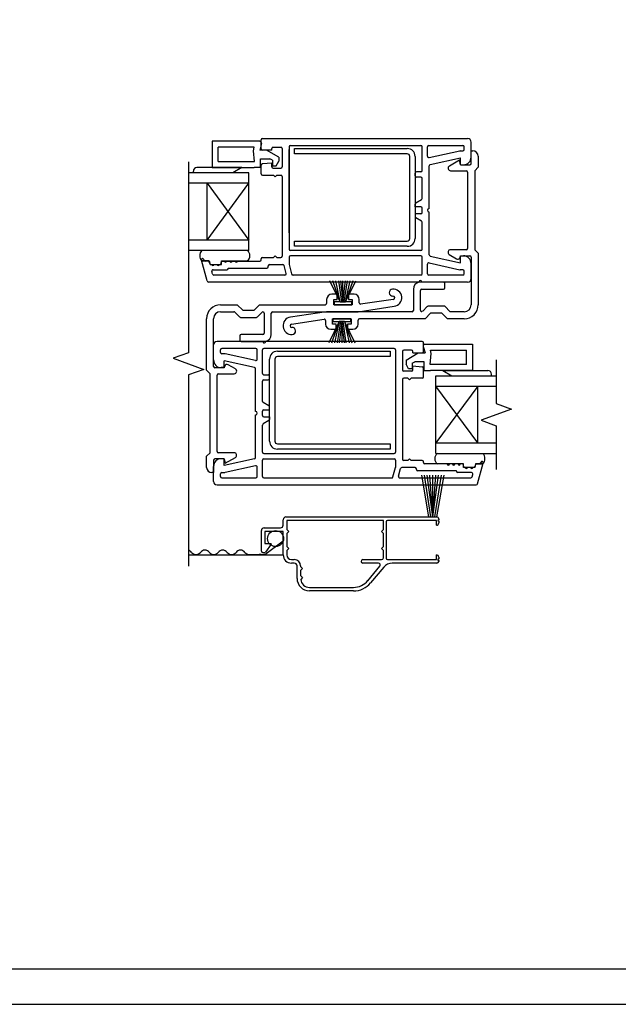
# Model space of a CAD drawing. Units: inches. Extents: x -301 to 233, y 96 to 386.
# Drawn here: x 21 to 28, y 96 to 108 of the extents above; entities that cross this region are included whole.
import ezdxf
from ezdxf.enums import TextEntityAlignment as Align

# ---------------------------------------------------------------- set-up
doc = ezdxf.new("R2010")
doc.units = ezdxf.units.IN
doc.header["$MEASUREMENT"] = 0
doc.layers.get('0').update_dxf_attribs({"color": 251})
for name, color, linetype in [('Breakline', 251, 'Continuous'), ('Frame', 251, 'Continuous'), ('Glass', 3, 'Continuous'), ('Sash', 5, 'Continuous'), ('Screen', 1, 'Continuous')]:
    doc.layers.add(name, color=color, linetype=linetype)
doc.layers.add('Defpoint (Model)', color=7, linetype='Continuous', plot=False)
doc.styles.add('ROMAND', font='romand')

# ---------------------------------------------------------------- blocks, each defined once
blk = doc.blocks.new('Title block Model')
at = {"layer": 'Defpoint (Model)'}
blk.add_lwpolyline([(0, -36.4), (32, -36.4), (32, 0), (0, 0)], close=True, dxfattribs=at)
blk.add_lwpolyline([(31.36, -36, 0.414214), (31.6, -35.76), (31.6, -0.64, 0.414214), (31.36, -0.4), (0.64, -0.4, 0.414214), (0.4, -0.64), (0.4, -35.76, 0.414214), (0.64, -36)], format="xyb", close=True, dxfattribs=at)
at = {"layer": 'Defpoint (Model)', "style": 'ROMAND'}
blk.add_attdef('DWG_NO.', text='', height=1.5, dxfattribs=at).set_placement((5.054, 1.25), align=Align.MIDDLE)
blk = doc.blocks.new('Title block Model_L2')
at = {"layer": 'Defpoint (Model)'}
blk.add_blockref('Title block Model', (0, 36.4), dxfattribs=at)
blk = doc.blocks.new('ScreenWeatherstrip')
at = {"layer": 'Screen', "linetype": 'Continuous'}
for p, q in [((0.014, 0), (-0.066, 0.469)), ((0.036, 0), (-0.036, 0.469)), ((0.059, 0), (-0.005, 0.469)), ((0.059, 0), (0.025, 0.469)), ((0.059, 0), (0.123, 0.469)), ((0.059, 0), (0.093, 0.469)), ((0.081, 0), (0.154, 0.469)), ((0.104, 0), (0.184, 0.469))]:
    blk.add_line(p, q, dxfattribs=at)
at = {"layer": 'Screen'}
for p, q in [((0.059, 0), (0.059, 0.469)), ((0.014, 0), (0.104, 0)), ((0.014, 0), (0.059, 0)), ((0.059, 0), (0.104, 0))]:
    blk.add_line(p, q, dxfattribs=at)
blk = doc.blocks.new('JambAssemblyWithFlangeTwoPanelLeftHand_Full')
for p, q in [((7.955, 2.126), (8.015, 2.126)), ((7.955, 2.126), (7.985, 2.126)), ((7.985, 2.126), (8.015, 2.126)), ((8.002, 1.906), (7.942, 1.906)), ((7.972, 1.906), (7.942, 1.906)), ((8.002, 1.906), (7.972, 1.906))]:
    blk.add_line(p, q)
at = {"layer": 'Breakline', "linetype": 'Continuous'}
for points in [[(6.246, 3.704), (6.246, 1.555), (6.075, 1.492), (6.418, 1.367), (6.246, 1.305), (6.246, -0.844)], [(9.711, 1.476), (9.711, 0.984), (9.883, 0.921), (9.54, 0.796), (9.711, 0.734), (9.711, 0.242)]]:
    blk.add_lwpolyline(points, dxfattribs=at)
at = {"layer": 'Frame', "linetype": 'Continuous'}
for p, q in [((7.955, 2.126), (7.839, 2.365)), ((7.955, 2.126), (7.872, 2.365)), ((7.955, 2.126), (7.904, 2.365)), ((7.935, 2.365), (7.97, 2.126)), ((7.956, 2.365), (7.985, 2.126)), ((7.985, 2.126), (8.015, 2.365)), ((7.985, 2.126), (7.985, 2.365)), ((8, 2.126), (8.036, 2.365)), ((8.015, 2.126), (8.067, 2.365)), ((8.015, 2.126), (8.131, 2.365)), ((8.098, 2.365), (8.015, 2.126)), ((7.985, 2.126), (7.985, 2.296)), ((7.955, 2.126), (7.885, 2.126)), ((7.955, 2.126), (7.885, 2.126)), ((7.885, 2.126), (7.885, 2.095)), ((8.086, 2.126), (8.015, 2.126)), ((8.086, 2.126), (8.015, 2.126)), ((8.086, 2.095), (8.086, 2.126)), ((7.885, 2.095), (8.086, 2.095)), ((7.885, 2.095), (8.086, 2.095)), ((7.942, 1.906), (7.826, 1.667)), ((7.859, 1.667), (7.942, 1.906)), ((8.073, 1.937), (7.872, 1.937)), ((7.872, 1.937), (7.872, 1.906)), ((8.073, 1.937), (7.872, 1.937)), ((7.872, 1.906), (7.942, 1.906)), ((7.872, 1.906), (7.942, 1.906)), ((7.942, 1.906), (7.891, 1.667)), ((7.957, 1.906), (7.922, 1.667)), ((7.972, 1.906), (7.943, 1.667)), ((7.972, 1.906), (7.972, 1.736)), ((8.002, 1.667), (7.972, 1.906)), ((7.972, 1.906), (7.972, 1.667)), ((8.023, 1.667), (7.987, 1.906)), ((8.002, 1.906), (8.073, 1.906)), ((8.002, 1.906), (8.073, 1.906)), ((8.002, 1.906), (8.118, 1.667)), ((8.002, 1.906), (8.054, 1.667)), ((8.002, 1.906), (8.085, 1.667)), ((8.073, 1.906), (8.073, 1.937))]:
    blk.add_line(p, q, dxfattribs=at)
at = {"layer": 'Glass', "color": 3, "linetype": 'Continuous'}
for p, q in [((6.928, 3.579), (6.246, 3.579)), ((6.928, 2.705), (6.928, 3.579)), ((6.928, 3.461), (6.246, 3.461)), ((6.456, 2.823), (6.456, 3.461)), ((6.456, 2.823), (6.928, 3.461)), ((6.456, 3.461), (6.928, 2.823)), ((6.928, 2.823), (6.246, 2.823)), ((6.928, 2.705), (6.246, 2.705)), ((9.029, 0.422), (9.029, 1.296)), ((9.029, 1.296), (9.711, 1.296)), ((9.502, 1.178), (9.029, 0.54)), ((9.029, 1.178), (9.711, 1.178)), ((9.502, 0.54), (9.029, 1.178)), ((9.502, 0.54), (9.502, 1.178)), ((9.029, 0.54), (9.711, 0.54)), ((9.029, 0.422), (9.711, 0.422))]:
    blk.add_line(p, q, dxfattribs=at)
at = {"layer": 'Sash', "color": 5, "linetype": 'Continuous'}
for p, q in [((6.514, 3.933), (6.514, 3.638)), ((7.05, 3.933), (6.514, 3.933)), ((7.069, 3.908), (7.049, 3.835)), ((7.066, 3.849), (7.066, 3.949)), ((7.081, 3.964), (9.389, 3.964)), ((7.396, 3.885), (8.862, 3.885)), ((8.951, 3.885), (9.334, 3.885)), ((9.428, 3.756), (9.428, 3.925)), ((6.581, 3.705), (6.581, 3.866)), ((6.988, 3.866), (6.581, 3.866)), ((6.978, 3.827), (6.988, 3.866)), ((6.991, 3.705), (6.978, 3.827)), ((7.126, 3.835), (7.049, 3.835)), ((7.184, 3.834), (7.081, 3.834)), ((7.262, 3.756), (7.126, 3.835)), ((7.184, 3.834), (7.184, 3.851)), ((7.199, 3.866), (7.287, 3.866)), ((7.302, 3.851), (7.302, 3.645)), ((7.381, 3.87), (7.381, 2.719)), ((7.381, 2.905), (7.381, 3.84)), ((8.877, 3.605), (8.877, 3.87)), ((8.936, 3.765), (8.936, 3.87)), ((8.954, 3.75), (9.3, 3.826)), ((9.303, 3.826), (9.334, 3.826)), ((9.349, 3.841), (9.349, 3.87)), ((9.428, 3.826), (9.448, 3.826)), ((9.428, 3.684), (9.428, 3.826)), ((9.507, 3.767), (9.507, 3.641)), ((6.581, 3.705), (6.991, 3.705)), ((7.057, 3.638), (7.057, 3.736)), ((7.057, 3.736), (7.164, 3.736)), ((7.066, 3.566), (7.066, 3.664)), ((7.184, 3.688), (7.08, 3.679)), ((7.191, 3.72), (7.164, 3.736)), ((7.184, 3.645), (7.184, 3.688)), ((7.191, 3.72), (7.191, 3.657)), ((7.191, 3.657), (7.232, 3.657)), ((7.232, 3.657), (7.262, 3.709)), ((7.262, 3.756), (7.262, 3.709)), ((8.956, 3.177), (8.956, 3.657)), ((8.968, 3.672), (9.31, 3.747)), ((9.296, 3.72), (9.183, 3.654)), ((9.31, 3.669), (9.296, 3.72)), ((9.31, 3.669), (9.31, 3.747)), ((9.31, 3.669), (9.413, 3.669)), ((9.31, 3.669), (9.341, 3.669)), ((6.302, 3.579), (6.302, 3.598)), ((6.747, 3.579), (6.302, 3.579)), ((6.849, 3.638), (6.341, 3.638)), ((6.849, 3.638), (6.341, 3.638)), ((6.514, 3.638), (6.987, 3.638)), ((6.849, 3.638), (6.747, 3.579)), ((7.057, 3.638), (6.987, 3.638)), ((7.081, 3.551), (7.204, 3.551)), ((7.199, 3.63), (7.287, 3.63)), ((7.204, 3.551), (7.223, 3.532)), ((7.223, 3.532), (7.242, 3.551)), ((7.242, 3.551), (7.287, 3.551)), ((8.798, 3.546), (8.798, 3.575)), ((8.862, 3.59), (8.813, 3.59)), ((9.197, 3.602), (9.374, 3.602)), ((9.389, 3.587), (9.389, 2.728)), ((9.507, 3.641), (9.468, 3.602)), ((9.468, 3.602), (9.468, 2.713)), ((7.302, 3.536), (7.302, 2.641)), ((8.862, 3.531), (8.813, 3.531)), ((8.877, 3.291), (8.877, 3.516)), ((8.798, 3.197), (8.798, 3.227)), ((8.806, 3.24), (8.87, 3.278)), ((8.862, 3.197), (8.798, 3.197)), ((8.862, 3.118), (8.798, 3.118)), ((8.798, 3.118), (8.798, 3.088)), ((8.877, 3.133), (8.877, 3.182)), ((8.956, 2.658), (8.956, 3.137)), ((8.806, 3.075), (8.87, 3.037)), ((8.877, 2.719), (8.877, 3.024)), ((6.909, 2.705), (6.397, 2.705)), ((6.909, 2.705), (6.397, 2.705)), ((6.909, 2.705), (6.397, 2.705)), ((8.862, 2.704), (7.396, 2.704)), ((9.182, 2.66), (9.265, 2.612)), ((9.374, 2.713), (9.196, 2.713)), ((9.468, 2.713), (9.507, 2.674)), ((9.507, 2.674), (9.507, 2.094)), ((6.457, 2.362), (6.394, 2.597)), ((6.479, 2.587), (6.397, 2.587)), ((6.397, 2.587), (6.479, 2.587)), ((6.397, 2.587), (6.479, 2.587)), ((6.423, 2.598), (6.421, 2.604)), ((6.467, 2.586), (6.437, 2.586)), ((6.479, 2.587), (6.49, 2.547)), ((6.479, 2.587), (6.49, 2.547)), ((6.479, 2.587), (6.49, 2.547)), ((6.486, 2.559), (6.481, 2.575)), ((6.5, 2.547), (6.51, 2.547)), ((6.534, 2.547), (6.57, 2.547)), ((6.594, 2.547), (6.601, 2.547)), ((6.616, 2.562), (6.616, 2.571)), ((6.617, 2.587), (6.909, 2.587)), ((6.617, 2.547), (6.617, 2.587)), ((6.617, 2.587), (6.774, 2.587)), ((6.617, 2.547), (6.617, 2.587)), ((6.617, 2.547), (6.617, 2.587)), ((6.631, 2.586), (6.652, 2.586)), ((6.676, 2.586), (6.713, 2.586)), ((6.737, 2.586), (6.773, 2.586)), ((6.797, 2.586), (7.051, 2.586)), ((7.066, 2.601), (7.066, 2.611)), ((7.081, 2.626), (7.204, 2.626)), ((7.16, 2.547), (7.309, 2.547)), ((7.223, 2.645), (7.204, 2.626)), ((7.242, 2.626), (7.223, 2.645)), ((7.242, 2.626), (7.287, 2.626)), ((7.381, 2.63), (7.381, 2.549)), ((7.381, 2.549), (7.381, 2.547)), ((7.382, 2.546), (7.381, 2.547)), ((8.862, 2.645), (7.396, 2.645)), ((8.877, 2.444), (8.877, 2.63)), ((8.936, 2.444), (8.936, 2.55)), ((8.954, 2.565), (9.3, 2.489)), ((8.968, 2.643), (9.31, 2.567)), ((9.276, 2.609), (9.282, 2.609)), ((9.306, 2.629), (9.31, 2.646)), ((9.31, 2.646), (9.413, 2.646)), ((9.31, 2.567), (9.31, 2.645)), ((9.31, 2.645), (9.341, 2.645)), ((9.428, 2.631), (9.428, 2.094)), ((9.428, 2.389), (9.428, 2.558)), ((6.49, 2.547), (6.617, 2.547)), ((6.49, 2.547), (6.617, 2.547)), ((6.518, 2.441), (6.51, 2.47)), ((6.524, 2.488), (6.68, 2.488)), ((6.695, 2.507), (7.13, 2.507)), ((6.695, 2.503), (6.695, 2.507)), ((7.145, 2.522), (7.145, 2.532)), ((7.347, 2.448), (7.323, 2.536)), ((7.41, 2.441), (7.382, 2.546)), ((7.413, 2.429), (7.41, 2.441)), ((9.334, 2.488), (9.303, 2.488)), ((9.349, 2.444), (9.349, 2.473)), ((9.389, 2.35), (6.472, 2.35)), ((7.333, 2.429), (6.532, 2.429)), ((7.425, 2.429), (7.413, 2.429)), ((8.862, 2.429), (7.425, 2.429)), ((9.118, 2.35), (8.873, 2.35)), ((9.334, 2.429), (8.951, 2.429)), ((9.133, 2.286), (9.133, 2.335)), ((8.778, 2.271), (8.778, 2.031)), ((8.857, 2.033), (8.857, 2.256)), ((8.872, 2.271), (9.118, 2.271)), ((7.802, 2.154), (7.802, 2.11)), ((7.922, 2.213), (7.861, 2.213)), ((7.881, 2.095), (7.881, 2.154)), ((7.881, 2.154), (7.922, 2.154)), ((7.922, 2.154), (7.922, 2.213)), ((8.11, 2.213), (8.048, 2.213)), ((8.048, 2.213), (8.048, 2.154)), ((8.048, 2.154), (8.09, 2.154)), ((8.09, 2.154), (8.09, 2.095)), ((8.169, 2.115), (8.169, 2.154)), ((8.551, 2.155), (8.184, 2.1)), ((6.608, 2.095), (6.796, 2.095)), ((6.608, 2.016), (6.758, 2.016)), ((6.768, 2.012), (6.822, 1.957)), ((6.796, 2.095), (6.859, 2.032)), ((6.859, 2.032), (6.985, 2.032)), ((6.985, 2.032), (7.048, 2.095)), ((7.022, 1.957), (7.075, 2.01)), ((7.048, 2.095), (7.787, 2.095)), ((7.1, 1.999), (7.1, 1.776)), ((7.179, 1.761), (7.179, 2.001)), ((7.194, 2.016), (8.153, 2.016)), ((7.802, 2.016), (7.395, 1.955)), ((8.763, 2.016), (7.804, 2.016)), ((8.09, 2.095), (7.881, 2.095)), ((8.156, 2.016), (8.563, 2.077)), ((8.935, 2.075), (8.883, 2.022)), ((8.972, 2), (8.909, 1.937)), ((9.125, 2.079), (8.946, 2.079)), ((9.098, 2), (8.972, 2)), ((9.161, 1.937), (9.098, 2)), ((9.19, 2.02), (9.135, 2.075)), ((9.35, 2.016), (9.2, 2.016)), ((6.451, 1.358), (6.451, 1.938)), ((6.53, 1.401), (6.53, 1.938)), ((6.833, 1.953), (7.012, 1.953)), ((7.406, 1.877), (7.773, 1.932)), ((7.789, 1.917), (7.789, 1.878)), ((7.868, 1.937), (8.077, 1.937)), ((7.868, 1.878), (7.868, 1.937)), ((8.077, 1.937), (8.077, 1.878)), ((8.156, 1.878), (8.156, 1.922)), ((8.909, 1.937), (8.171, 1.937)), ((9.35, 1.937), (9.161, 1.937)), ((7.848, 1.819), (7.909, 1.819)), ((7.909, 1.878), (7.868, 1.878)), ((7.909, 1.819), (7.909, 1.878)), ((8.035, 1.878), (8.035, 1.819)), ((8.077, 1.878), (8.035, 1.878)), ((8.035, 1.819), (8.097, 1.819)), ((8.876, 1.682), (6.568, 1.682)), ((6.824, 1.746), (6.824, 1.697)), ((7.085, 1.761), (6.839, 1.761)), ((6.839, 1.682), (7.084, 1.682)), ((8.891, 1.567), (8.891, 1.667)), ((6.529, 1.474), (6.529, 1.643)), ((6.608, 1.559), (6.608, 1.588)), ((7.006, 1.603), (6.623, 1.603)), ((7.021, 1.482), (7.021, 1.588)), ((7.08, 1.323), (7.08, 1.588)), ((8.561, 1.603), (7.095, 1.603)), ((8.576, 1.588), (8.576, 0.437)), ((8.655, 1.569), (8.655, 1.363)), ((8.758, 1.584), (8.67, 1.584)), ((8.696, 1.473), (8.832, 1.552)), ((8.773, 1.552), (8.773, 1.569)), ((8.773, 1.552), (8.876, 1.552)), ((8.832, 1.552), (8.909, 1.552)), ((8.889, 1.625), (8.909, 1.552)), ((8.908, 1.65), (9.443, 1.65)), ((8.97, 1.583), (9.377, 1.583)), ((8.98, 1.545), (8.97, 1.583)), ((9.377, 1.422), (9.377, 1.583)), ((9.443, 1.65), (9.443, 1.355)), ((6.654, 1.544), (6.623, 1.544)), ((6.647, 1.387), (6.647, 1.465)), ((6.99, 1.389), (6.647, 1.465)), ((7.003, 1.467), (6.658, 1.543)), ((8.696, 1.473), (8.696, 1.426)), ((8.766, 1.437), (8.794, 1.453)), ((8.9, 1.453), (8.794, 1.453)), ((8.9, 1.355), (8.9, 1.453)), ((8.967, 1.422), (8.98, 1.545)), ((6.49, 1.319), (6.451, 1.358)), ((6.648, 1.386), (6.545, 1.386)), ((6.647, 1.387), (6.616, 1.387)), ((6.652, 1.403), (6.648, 1.386)), ((6.681, 1.423), (6.676, 1.423)), ((6.776, 1.372), (6.693, 1.42)), ((7.001, 0.895), (7.001, 1.375)), ((8.758, 1.348), (8.67, 1.348)), ((8.725, 1.375), (8.696, 1.426)), ((8.766, 1.375), (8.725, 1.375)), ((8.766, 1.437), (8.766, 1.375)), ((8.773, 1.363), (8.773, 1.406)), ((8.773, 1.406), (8.878, 1.396)), ((8.891, 1.284), (8.891, 1.381)), ((8.9, 1.355), (8.971, 1.355)), ((9.377, 1.422), (8.967, 1.422)), ((9.443, 1.355), (8.971, 1.355)), ((9.109, 1.355), (9.211, 1.296)), ((9.109, 1.355), (9.617, 1.355)), ((9.109, 1.355), (9.617, 1.355)), ((6.49, 0.43), (6.49, 1.319)), ((6.569, 0.445), (6.569, 1.304)), ((6.584, 1.319), (6.762, 1.319)), ((7.08, 1.008), (7.08, 1.234)), ((7.095, 1.308), (7.144, 1.308)), ((7.095, 1.249), (7.144, 1.249)), ((7.159, 1.264), (7.159, 1.293)), ((8.655, 1.254), (8.655, 0.359)), ((8.715, 1.269), (8.67, 1.269)), ((8.734, 1.25), (8.715, 1.269)), ((8.753, 1.269), (8.734, 1.25)), ((8.876, 1.269), (8.753, 1.269)), ((9.211, 1.296), (9.656, 1.296)), ((9.656, 1.296), (9.656, 1.315)), ((7.08, 0.85), (7.08, 0.899)), ((7.152, 0.957), (7.088, 0.995)), ((7.095, 0.914), (7.159, 0.914)), ((7.159, 0.914), (7.159, 0.944)), ((7.001, 0.375), (7.001, 0.855)), ((7.152, 0.792), (7.088, 0.754)), ((7.095, 0.835), (7.159, 0.835)), ((7.159, 0.835), (7.159, 0.805)), ((7.08, 0.437), (7.08, 0.741)), ((6.451, 0.391), (6.49, 0.43)), ((6.451, 0.265), (6.451, 0.391)), ((6.53, 0.348), (6.53, 0.206)), ((6.648, 0.363), (6.545, 0.363)), ((6.761, 0.43), (6.584, 0.43)), ((6.647, 0.363), (6.616, 0.363)), ((6.647, 0.285), (6.647, 0.363)), ((6.99, 0.36), (6.647, 0.285)), ((6.648, 0.363), (6.661, 0.312)), ((6.661, 0.312), (6.775, 0.378)), ((7.08, 0.162), (7.08, 0.348)), ((7.095, 0.422), (8.561, 0.422)), ((7.095, 0.363), (8.561, 0.363)), ((8.576, 0.348), (8.576, 0.267)), ((8.715, 0.344), (8.67, 0.344)), ((8.715, 0.344), (8.734, 0.363)), ((8.734, 0.363), (8.753, 0.344)), ((8.876, 0.344), (8.753, 0.344)), ((9.048, 0.422), (9.56, 0.422)), ((9.048, 0.422), (9.56, 0.422)), ((9.048, 0.422), (9.56, 0.422)), ((6.529, 0.107), (6.529, 0.276)), ((7.003, 0.282), (6.658, 0.206)), ((7.021, 0.162), (7.021, 0.267)), ((8.547, 0.158), (8.576, 0.263)), ((8.576, 0.267), (8.576, 0.265)), ((8.576, 0.263), (8.576, 0.265)), ((8.611, 0.165), (8.635, 0.253)), ((8.797, 0.265), (8.649, 0.265)), ((8.812, 0.24), (8.812, 0.25)), ((9.262, 0.225), (8.827, 0.225)), ((8.891, 0.319), (8.891, 0.329)), ((9.16, 0.304), (8.906, 0.304)), ((9.341, 0.304), (9.048, 0.304)), ((9.341, 0.304), (9.183, 0.304)), ((9.22, 0.304), (9.184, 0.304)), ((9.281, 0.304), (9.244, 0.304)), ((9.262, 0.221), (9.262, 0.225)), ((9.326, 0.304), (9.305, 0.304)), ((9.341, 0.264), (9.341, 0.304)), ((9.341, 0.264), (9.341, 0.304)), ((9.341, 0.264), (9.341, 0.304)), ((9.341, 0.28), (9.341, 0.289)), ((9.468, 0.264), (9.341, 0.264)), ((9.468, 0.264), (9.341, 0.264)), ((9.363, 0.265), (9.356, 0.265)), ((9.423, 0.265), (9.387, 0.265)), ((9.457, 0.265), (9.447, 0.265)), ((9.479, 0.304), (9.468, 0.264)), ((9.479, 0.304), (9.468, 0.264)), ((9.479, 0.304), (9.468, 0.264)), ((9.472, 0.276), (9.476, 0.292)), ((9.56, 0.304), (9.479, 0.304)), ((9.56, 0.304), (9.479, 0.304)), ((9.479, 0.304), (9.56, 0.304)), ((9.491, 0.304), (9.521, 0.304)), ((9.5, 0.079), (9.564, 0.314)), ((9.535, 0.315), (9.537, 0.321)), ((6.53, 0.206), (6.51, 0.206)), ((6.608, 0.162), (6.608, 0.191)), ((6.623, 0.206), (6.654, 0.206)), ((6.623, 0.147), (7.006, 0.147)), ((7.095, 0.147), (8.533, 0.147)), ((8.533, 0.147), (8.544, 0.147)), ((8.544, 0.147), (8.547, 0.158)), ((8.625, 0.147), (9.425, 0.147)), ((9.433, 0.206), (9.277, 0.206)), ((9.44, 0.158), (9.448, 0.187)), ((6.568, 0.068), (9.486, 0.068))]:
    blk.add_line(p, q, dxfattribs=at)
at = {"layer": 'Sash'}
for p, q in [((7.44, 3.792), (7.44, 3.852)), ((7.44, 3.852), (8.71, 3.852)), ((8.71, 3.792), (7.44, 3.792)), ((8.739, 2.84), (8.739, 3.764)), ((8.798, 3.764), (8.798, 2.84)), ((7.44, 2.752), (7.44, 2.811)), ((7.44, 2.811), (8.71, 2.811)), ((8.71, 2.752), (7.44, 2.752)), ((7.247, 1.571), (8.517, 1.571)), ((8.517, 1.571), (8.517, 1.511)), ((7.159, 0.559), (7.159, 1.483)), ((7.219, 1.483), (7.219, 0.559)), ((8.517, 1.511), (7.247, 1.511)), ((7.247, 0.53), (8.517, 0.53)), ((8.517, 0.471), (7.247, 0.471)), ((8.517, 0.53), (8.517, 0.471))]:
    blk.add_line(p, q, dxfattribs=at)
at = {"layer": 'Sash', "color": 5, "linetype": 'Continuous'}
for centre, radius, start, end in [((7.05, 3.913), 0.0197, 345, 90), ((7.081, 3.949), 0.015, 90, 180), ((7.396, 3.87), 0.015, 90, 180), ((8.862, 3.87), 0.015, 0, 90), ((8.951, 3.87), 0.015, 90, 180), ((9.334, 3.87), 0.015, 0, 90), ((9.389, 3.925), 0.039, 0, 90), ((7.081, 3.849), 0.015, 180, 270), ((7.199, 3.851), 0.015, 90, 180), ((7.287, 3.851), 0.015, 0, 90), ((9.303, 3.811), 0.015, 90, 102.4259), ((9.334, 3.841), 0.015, 270, 0), ((9.448, 3.767), 0.059, 0, 90), ((7.081, 3.664), 0.015, 95.3257, 180), ((8.951, 3.765), 0.015, 180, 282.4259), ((8.971, 3.657), 0.015, 102.4259, 180), ((9.341, 3.756), 0.087, 270, 0), ((9.413, 3.684), 0.015, 270, 0), ((6.341, 3.598), 0.0394, 90, 180), ((7.081, 3.566), 0.015, 180, 270), ((7.199, 3.645), 0.015, 180, 270), ((7.287, 3.645), 0.015, 270, 0), ((7.287, 3.536), 0.015, 0, 90), ((8.813, 3.575), 0.015, 90, 180), ((8.813, 3.546), 0.015, 180, 270), ((8.862, 3.605), 0.015, 270, 0), ((9.197, 3.63), 0.028, 120, 270), ((9.374, 3.587), 0.015, 0, 90), ((8.862, 3.516), 0.015, 0, 90), ((8.813, 3.227), 0.015, 120.2113, 180), ((8.862, 3.291), 0.015, 300.2113, 0), ((8.862, 3.182), 0.015, 0, 90), ((8.862, 3.133), 0.015, 270, 0), ((8.956, 3.157), 0.02, 90, 270), ((8.813, 3.088), 0.015, 180, 239.7887), ((8.862, 3.024), 0.015, 0, 59.7887), ((6.459, 2.646), 0.0851, 136.1424, 224.0467), ((6.459, 2.646), 0.0851, 136.1424, 224.0467), ((6.865, 2.646), 0.0735, 306.5333, 53.4667), ((6.865, 2.646), 0.0735, 306.5333, 53.4667), ((7.396, 2.719), 0.015, 180, 270), ((8.862, 2.719), 0.015, 270, 0), ((9.196, 2.685), 0.028, 90, 240), ((9.374, 2.728), 0.015, 270, 0), ((6.407, 2.6), 0.014, 15.1099, 195.1099), ((6.437, 2.601), 0.015, 195.1099, 270), ((6.467, 2.571), 0.015, 15.1099, 90), ((6.5, 2.562), 0.015, 195.1099, 270), ((6.522, 2.547), 0.012, 180, 0), ((6.582, 2.547), 0.012, 180, 0), ((6.601, 2.562), 0.015, 270, 0), ((6.631, 2.571), 0.015, 90, 180), ((6.664, 2.586), 0.012, 180, 0), ((6.725, 2.586), 0.012, 180, 0), ((6.785, 2.586), 0.012, 180, 0), ((7.051, 2.601), 0.015, 270, 0), ((7.081, 2.611), 0.015, 90, 180), ((7.16, 2.532), 0.015, 90, 180), ((7.287, 2.641), 0.015, 270, 0), ((7.309, 2.532), 0.015, 15.1729, 90), ((7.396, 2.63), 0.015, 90, 180), ((7.396, 2.549), 0.015, 180, 195.1729), ((8.862, 2.63), 0.015, 0, 90), ((8.951, 2.55), 0.015, 77.5741, 180), ((8.971, 2.658), 0.015, 180, 257.5741), ((9.279, 2.637), 0.028, 240, 345), ((9.341, 2.558), 0.087, 0, 90), ((9.413, 2.631), 0.015, 0, 90), ((6.524, 2.473), 0.015, 90, 195.1099), ((6.532, 2.444), 0.015, 195.1099, 270), ((6.68, 2.503), 0.015, 270, 0), ((7.13, 2.522), 0.015, 270, 0), ((7.333, 2.444), 0.015, 270, 15.1729), ((7.425, 2.444), 0.015, 195.1729, 270), ((8.862, 2.444), 0.015, 270, 0), ((8.951, 2.444), 0.015, 180, 270), ((9.303, 2.503), 0.015, 257.5741, 270), ((9.334, 2.473), 0.015, 0, 90), ((9.334, 2.444), 0.015, 270, 0), ((6.472, 2.365), 0.015, 195.1099, 270), ((8.857, 2.271), 0.079, 101.6241, 180), ((8.857, 2.35), 0.016, 0, 185.8121), ((9.118, 2.335), 0.015, 0, 90), ((9.389, 2.389), 0.039, 270, 0), ((8.545, 2.232), 0.0395, 93.43, 273.43), ((8.549, 2.174), 0.098, 278.5, 93.43), ((8.872, 2.256), 0.015, 90, 180), ((9.118, 2.286), 0.015, 270, 0), ((7.787, 2.11), 0.015, 270, 0), ((7.861, 2.154), 0.059, 90, 180), ((8.11, 2.154), 0.059, 0, 90), ((8.184, 2.115), 0.015, 180, 272.8101), ((8.549, 2.174), 0.019, 278.5, 93.43), ((6.608, 1.938), 0.157, 90, 180), ((6.608, 1.938), 0.078, 90, 180), ((6.758, 2.001), 0.015, 45, 90), ((7.085, 1.999), 0.015, 0, 135), ((7.194, 2.001), 0.015, 90, 180), ((7.804, 2.001), 0.015, 90, 98.5), ((8.153, 2.031), 0.015, 270, 278.5), ((8.763, 2.031), 0.015, 270, 0), ((8.872, 2.033), 0.015, 180, 315), ((8.946, 2.064), 0.015, 90, 135), ((9.125, 2.064), 0.015, 45, 90), ((9.2, 2.031), 0.015, 225, 270), ((9.35, 2.094), 0.078, 270, 0), ((9.35, 2.094), 0.157, 270, 0), ((6.833, 1.968), 0.015, 225, 270), ((7.012, 1.968), 0.015, 270, 315), ((7.409, 1.858), 0.098, 98.5, 273.43), ((7.774, 1.917), 0.015, 0, 92.8101), ((8.171, 1.922), 0.015, 90, 180), ((7.085, 1.776), 0.015, 270, 0), ((7.409, 1.858), 0.019, 98.5, 273.43), ((7.413, 1.8), 0.0395, 273.43, 93.43), ((7.848, 1.878), 0.059, 180, 270), ((8.097, 1.878), 0.059, 270, 0), ((6.568, 1.643), 0.039, 90, 180), ((6.839, 1.746), 0.015, 90, 180), ((6.839, 1.697), 0.015, 180, 270), ((7.1, 1.682), 0.016, 180, 5.8121), ((7.1, 1.761), 0.079, 281.6241, 0), ((8.876, 1.667), 0.015, 0, 90), ((6.623, 1.588), 0.015, 90, 180), ((6.623, 1.559), 0.015, 180, 270), ((7.006, 1.588), 0.015, 0, 90), ((7.095, 1.588), 0.015, 90, 180), ((8.561, 1.588), 0.015, 0, 90), ((8.67, 1.569), 0.015, 90, 180), ((8.758, 1.569), 0.015, 0, 90), ((8.876, 1.567), 0.015, 270, 0), ((8.908, 1.63), 0.0197, 90, 195), ((6.616, 1.474), 0.087, 180, 270), ((6.654, 1.529), 0.015, 77.5741, 90), ((7.006, 1.482), 0.015, 257.5741, 0), ((6.545, 1.401), 0.015, 180, 270), ((6.679, 1.395), 0.028, 60, 165), ((6.762, 1.347), 0.028, 270, 60), ((6.986, 1.375), 0.015, 0, 77.5741), ((8.67, 1.363), 0.015, 180, 270), ((8.758, 1.363), 0.015, 270, 0), ((8.876, 1.381), 0.015, 0, 84.6743), ((9.617, 1.315), 0.0394, 0, 90), ((6.584, 1.304), 0.015, 90, 180), ((7.095, 1.323), 0.015, 180, 270), ((7.095, 1.234), 0.015, 90, 180), ((7.144, 1.293), 0.015, 0, 90), ((7.144, 1.264), 0.015, 270, 0), ((8.67, 1.254), 0.015, 90, 180), ((8.876, 1.284), 0.015, 270, 0), ((7.095, 1.008), 0.015, 180, 239.7887), ((7.001, 0.875), 0.02, 270, 90), ((7.095, 0.899), 0.015, 90, 180), ((7.144, 0.944), 0.015, 0, 59.7887), ((7.095, 0.85), 0.015, 180, 270), ((7.144, 0.805), 0.015, 300.2113, 0), ((7.095, 0.741), 0.015, 120.2113, 180), ((6.584, 0.445), 0.015, 180, 270), ((6.616, 0.276), 0.087, 90, 180), ((6.545, 0.348), 0.015, 90, 180), ((6.761, 0.402), 0.028, 300, 90), ((6.986, 0.375), 0.015, 282.4259, 0), ((7.095, 0.437), 0.015, 180, 270), ((7.095, 0.348), 0.015, 90, 180), ((8.561, 0.437), 0.015, 270, 0), ((8.561, 0.348), 0.015, 0, 90), ((8.67, 0.359), 0.015, 180, 270), ((8.876, 0.329), 0.015, 0, 90), ((9.092, 0.363), 0.0735, 126.5333, 233.4667), ((9.092, 0.363), 0.0735, 126.5333, 233.4667), ((9.499, 0.363), 0.0851, 315.9533, 43.8576), ((9.499, 0.363), 0.0851, 315.9533, 43.8576), ((6.51, 0.265), 0.059, 180, 270), ((7.006, 0.267), 0.015, 0, 102.4259), ((8.561, 0.267), 0.015, 344.8271, 0), ((8.649, 0.25), 0.015, 90, 164.8271), ((8.797, 0.25), 0.015, 0, 90), ((8.827, 0.24), 0.015, 180, 270), ((8.906, 0.319), 0.015, 180, 270), ((9.172, 0.304), 0.012, 180, 0), ((9.232, 0.304), 0.012, 180, 0), ((9.293, 0.304), 0.012, 180, 0), ((9.326, 0.289), 0.015, 0, 90), ((9.356, 0.28), 0.015, 180, 270), ((9.375, 0.265), 0.012, 180, 0), ((9.435, 0.265), 0.012, 180, 0), ((9.457, 0.28), 0.015, 270, 344.8901), ((9.491, 0.289), 0.015, 90, 164.8901), ((9.521, 0.319), 0.015, 270, 344.8901), ((9.55, 0.318), 0.014, 344.8901, 164.8901), ((6.623, 0.191), 0.015, 90, 180), ((6.623, 0.162), 0.015, 180, 270), ((6.654, 0.221), 0.015, 270, 282.4259), ((7.006, 0.162), 0.015, 270, 0), ((7.095, 0.162), 0.015, 180, 270), ((8.533, 0.162), 0.015, 270, 344.8271), ((8.625, 0.162), 0.015, 164.8271, 270), ((9.277, 0.221), 0.015, 180, 270), ((9.425, 0.162), 0.015, 270, 344.8901), ((9.433, 0.191), 0.015, 344.8901, 90), ((6.568, 0.107), 0.039, 180, 270), ((9.486, 0.083), 0.015, 270, 344.8901)]:
    blk.add_arc(centre, radius, start, end, dxfattribs=at)
at = {"layer": 'Sash'}
for centre, radius, start, end in [((8.71, 3.764), 0.088, 0, 90), ((8.71, 3.764), 0.0285, 0, 90), ((8.71, 2.84), 0.088, 270, 0), ((8.71, 2.84), 0.0285, 270, 0), ((7.247, 1.483), 0.088, 90, 180), ((7.247, 1.483), 0.0285, 90, 180), ((7.247, 0.559), 0.088, 180, 270), ((7.247, 0.559), 0.0285, 180, 270)]:
    blk.add_arc(centre, radius, start, end, dxfattribs=at)
at = {"layer": 'Screen'}
for p, q in [((7.313, -0.384), (7.313, -0.323)), ((7.344, -0.292), (9.043, -0.292)), ((8.441, -0.332), (7.353, -0.332)), ((7.353, -0.332), (7.353, -0.435)), ((8.441, -0.435), (8.441, -0.332)), ((9.038, -0.332), (8.486, -0.332)), ((9.038, -0.385), (9.038, -0.332)), ((9.063, -0.323), (9.048, -0.332)), ((9.048, -0.332), (9.063, -0.341)), ((9.063, -0.312), (9.063, -0.323)), ((7.099, -0.415), (7.282, -0.415)), ((7.353, -0.435), (7.375, -0.457)), ((8.419, -0.457), (8.441, -0.435)), ((8.471, -0.347), (8.471, -0.757)), ((9.038, -0.385), (9.038, -0.385)), ((9.063, -0.341), (9.063, -0.36)), ((7.068, -0.676), (7.068, -0.446)), ((7.313, -0.455), (7.108, -0.455)), ((7.108, -0.455), (7.108, -0.591)), ((7.313, -0.719), (7.313, -0.455)), ((7.375, -0.457), (7.353, -0.479)), ((7.353, -0.479), (7.353, -0.625)), ((8.441, -0.479), (8.419, -0.457)), ((8.441, -0.625), (8.441, -0.479)), ((7.107, -0.716), (7.313, -0.562)), ((7.108, -0.591), (7.173, -0.591)), ((7.177, -0.599), (7.114, -0.687)), ((7.353, -0.625), (7.375, -0.647)), ((7.375, -0.647), (7.353, -0.669)), ((8.419, -0.647), (8.441, -0.625)), ((8.441, -0.669), (8.419, -0.647)), ((7.097, -0.696), (7.088, -0.696)), ((7.353, -0.669), (7.353, -0.719)), ((7.406, -0.772), (7.438, -0.772)), ((8.209, -0.772), (8.421, -0.772)), ((8.441, -0.752), (8.441, -0.669)), ((8.486, -0.772), (9.038, -0.772)), ((9.038, -0.772), (9.038, -0.72)), ((9.038, -0.72), (9.038, -0.72)), ((9.063, -0.763), (9.048, -0.772)), ((9.048, -0.772), (9.063, -0.781)), ((9.063, -0.745), (9.063, -0.763)), ((7.438, -0.812), (7.406, -0.812)), ((7.469, -0.984), (7.469, -0.843)), ((7.509, -0.843), (7.509, -0.85)), ((7.509, -0.85), (7.531, -0.872)), ((7.531, -0.872), (7.509, -0.894)), ((8.386, -0.812), (8.209, -0.812)), ((8.265, -1.009), (8.402, -0.845)), ((8.444, -0.857), (8.296, -1.034)), ((9.043, -0.812), (8.54, -0.812)), ((9.063, -0.781), (9.063, -0.792)), ((7.509, -0.894), (7.509, -0.952)), ((7.509, -0.952), (7.531, -0.974)), ((7.531, -0.974), (7.51, -0.995)), ((7.609, -1.084), (8.104, -1.084)), ((8.104, -1.124), (7.609, -1.124))]:
    blk.add_line(p, q, dxfattribs=at)
at = {"layer": 'Screen', "linetype": 'Continuous'}
for p, q in [((6.246, -0.719), (7.313, -0.719)), ((6.927, -0.716), (7.107, -0.716)), ((7.066, -0.716, -8454.66), (7.042, -0.716, -8454.66))]:
    blk.add_line(p, q, dxfattribs=at)
at = {"layer": 'Screen'}
blk.add_circle((7.227, -0.536), 0.09, dxfattribs=at)
for centre, radius, start, end in [((7.344, -0.323), 0.031, 90, 180), ((8.486, -0.347), 0.015, 90, 180), ((9.043, -0.312), 0.02, 0, 90), ((7.099, -0.446), 0.031, 90, 180), ((7.282, -0.384), 0.031, 270, 0), ((9.038, -0.36), 0.0249, 270, 0), ((7.173, -0.596), 0.005, 326.3099, 90), ((7.088, -0.676), 0.02, 180, 270), ((7.097, -0.676), 0.02, 270, 326.3099), ((7.406, -0.719), 0.093, 180, 270), ((7.406, -0.719), 0.053, 180, 270), ((7.438, -0.843), 0.071, 0, 90), ((8.209, -0.792), 0.02, 90, 270), ((8.421, -0.752), 0.02, 270, 0), ((8.486, -0.757), 0.015, 180, 270), ((9.038, -0.745), 0.0249, 0, 90), ((7.438, -0.843), 0.031, 360, 90), ((8.386, -0.832), 0.02, 320.1944, 90), ((8.54, -0.937), 0.125, 90, 140.1944), ((9.043, -0.792), 0.02, 270, 360), ((7.609, -0.984), 0.14, 180, 270), ((7.609, -0.984), 0.1, 186.5191, 270), ((8.104, -0.874), 0.21, 270, 320.1944), ((8.104, -0.874), 0.25, 270, 320.1944)]:
    blk.add_arc(centre, radius, start, end, dxfattribs=at)
at = {"layer": 'Screen', "linetype": 'Continuous'}
for centre, start, end in [((6.232, -0.728), 36.8699, 76.9818), ((6.332, -0.653), 216.8699, 323.1301), ((6.432, -0.728), 36.8699, 143.1301), ((6.532, -0.653), 216.8699, 323.1301), ((6.632, -0.728), 36.8699, 143.1301), ((6.732, -0.653), 216.8699, 323.1301), ((6.832, -0.728), 36.8699, 143.1301), ((6.932, -0.653), 216.8699, 270)]:
    blk.add_arc(centre, 0.0625, start, end, dxfattribs=at)
blk.add_blockref('ScreenWeatherstrip', (8.939, -0.292))

msp = doc.modelspace()

# ---------------------------------------------------------------- block references
for name, p in [('Title block Model_L2', (8.635, 96.471)), ('JambAssemblyWithFlangeTwoPanelLeftHand_Full', (16.469, 102.245))]:
    msp.add_blockref(name, p)

doc.saveas('drawing.dxf')
